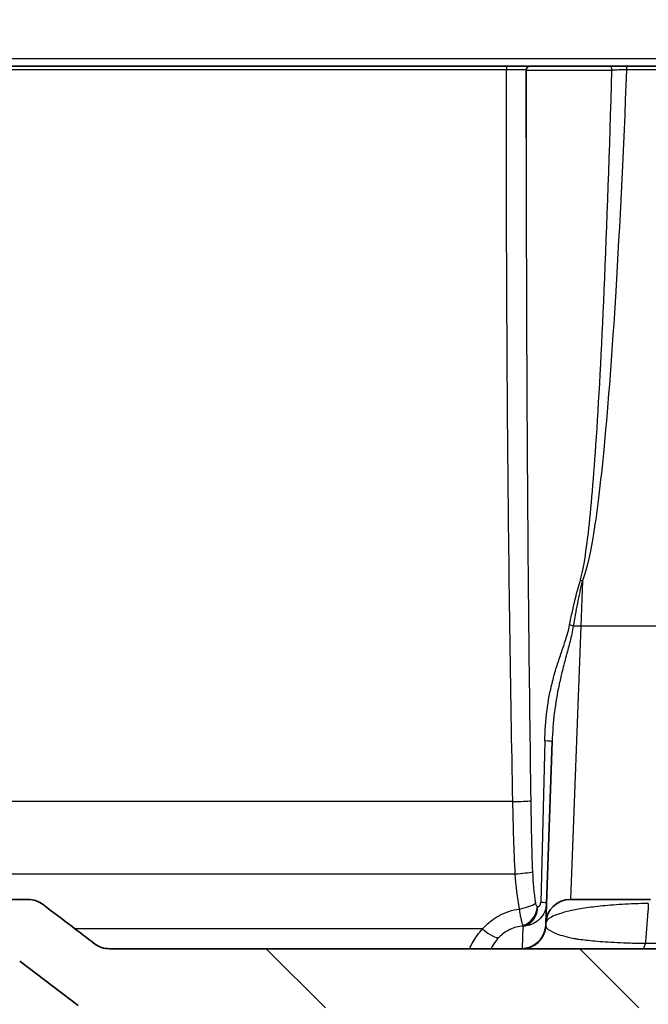
# Model space of a CAD drawing. Units: millimetres. Extents: x 36 to 2783, y 20 to 1284.
# Drawn here: x 1398 to 1439, y 171 to 235 of the extents above; entities that cross this region are included whole.
import ezdxf

# ---------------------------------------------------------------- set-up
doc = ezdxf.new("R2010")
doc.units = ezdxf.units.MM
doc.header["$LTSCALE"] = 2.5
doc.layers.add('Hatch (ISO)', color=1, linetype='Continuous', lineweight=18, true_color=0xff0000)
doc.layers.add('Visible (ISO)', color=7, linetype='Continuous', lineweight=35)
doc.layers.add('Visible Narrow (ISO)', color=7, linetype='Continuous', lineweight=25)

msp = doc.modelspace()

# ---------------------------------------------------------------- hatches: boundary and pattern name
at = {"layer": 'Hatch (ISO)'}
h = msp.add_hatch(dxfattribs=at)
h.set_pattern_fill('ANSI31', color=256, scale=114.3, style=0)
h.set_pattern_definition([(45, (958.5, -16), (-10.1028, 10.1028), [])])
edge = h.paths.add_edge_path()
edge.add_spline(control_points=[(1629.806, 266.524), (1629.99, 266.405), (1630.156, 266.302), (1630.302, 266.212)], knot_values=[-0.071207, -0.071207, -0.071207, -0.071207, -0.0298, -0.0298, -0.0298, -0.0298], degree=3, periodic=0)
edge.add_spline(control_points=[(1630.302, 266.212), (1630.399, 266.152), (1630.46, 266.116), (1630.516, 266.081)], knot_values=[-0.026586, -0.026586, -0.026586, -0.026586, -0.008068, -0.008068, -0.008068, -0.008068], degree=3, periodic=0)
edge.add_line((1630.516, 266.081), (1630.57, 266.048))
edge.add_ellipse((1632.221, 268.761), major_axis=(2.712, -1.651), ratio=1, start_angle=270, end_angle=301.32573)
edge.add_line((1632.22, 265.586), (1648.661, 265.586))
edge.add_line((1648.661, 265.586), (1648.661, 265.585))
edge.add_spline(control_points=[(1648.661, 265.585), (1650.072, 265.585), (1651.472, 265.338), (1654.251, 264.323), (1655.589, 263.518), (1657.933, 261.406), (1658.901, 260.1), (1660.261, 257.201), (1660.645, 255.639), (1660.714, 254.047)], knot_values=[-1.848137, -1.848137, -1.848137, -1.848137, -1.424808, -1.424808, -0.960689, -0.960689, -0.478047, -0.478047, -0.00001, -0.00001, -0.00001, -0.00001], degree=3, periodic=0)
edge.add_line((1660.714, 254.047), (1661.282, 241.056))
edge.add_ellipse((1661.535, 241.067), major_axis=(0.011, -0.254), ratio=1, start_angle=270, end_angle=357.5)
edge.add_line((1661.535, 240.813), (1664.47, 240.813))
edge.add_line((1664.47, 240.813), (1664.613, 236.74))
edge.add_ellipse((1664.866, 236.749), major_axis=(0.009, -0.254), ratio=1, start_angle=270, end_angle=358)
edge.add_line((1664.866, 236.495), (1664.942, 236.495))
edge.add_line((1664.942, 236.495), (1666.942, 236.495))
edge.add_line((1666.942, 236.495), (1667.017, 236.495))
edge.add_ellipse((1667.017, 236.749), major_axis=(0.254, 0), ratio=1, start_angle=270, end_angle=359.25)
edge.add_line((1667.271, 236.746), (1667.328, 241.074))
edge.add_ellipse((1667.836, 241.067), major_axis=(0.007, 0.508), ratio=1, start_angle=0.75, end_angle=90, ccw=False)
edge.add_line((1667.836, 241.575), (1668.333, 241.575))
edge.add_line((1668.333, 241.575), (1668.337, 241.529))
edge.add_ellipse((1668.841, 241.573), major_axis=(0.044, -0.504), ratio=1, start_angle=270, end_angle=440)
edge.add_line((1669.345, 241.529), (1669.349, 241.575))
edge.add_line((1669.349, 241.575), (1669.847, 241.575))
edge.add_ellipse((1669.847, 241.067), major_axis=(0.508, 0), ratio=1, start_angle=0.75, end_angle=90, ccw=False)
edge.add_line((1670.355, 241.074), (1670.416, 236.39))
edge.add_line((1670.416, 236.39), (1671.813, 233.198))
edge.add_ellipse((1668.904, 231.925), major_axis=(1.273, -2.909), ratio=1, start_angle=70.37116, end_angle=90, ccw=False)
edge.add_line((1672.071, 232.147), (1672.481, 226.282))
edge.add_ellipse((1673.241, 226.335), major_axis=(0.053, -0.76), ratio=1, start_angle=270, end_angle=356)
edge.add_line((1673.241, 225.573), (1673.944, 225.573))
edge.add_ellipse((1673.944, 226.335), major_axis=(0.762, 0), ratio=1, start_angle=270, end_angle=348.83387)
edge.add_line((1674.691, 226.188), (1675.32, 229.374))
edge.add_line((1675.32, 229.374), (1674.6, 239.674))
edge.add_spline(control_points=[(1674.6, 239.674), (1674.543, 240.489), (1674.47, 241.537), (1673.829, 243.104), (1673.542, 243.505), (1672.991, 244.104), (1672.57, 244.464), (1671.031, 245.192), (1670.113, 245.353), (1669.368, 245.485)], knot_values=[-0.842701, -0.842701, -0.842701, -0.842701, -0.566298, -0.566298, -0.402349, -0.402349, -0.226792, -0.226792, 0, 0, 0, 0], degree=3, periodic=0)
edge.add_line((1669.368, 245.485), (1666.122, 246.057))
edge.add_ellipse((1666.398, 247.62), major_axis=(-1.563, 0.276), ratio=1, start_angle=12.5, end_angle=90, ccw=False)
edge.add_line((1664.812, 247.551), (1664.521, 254.213))
edge.add_spline(control_points=[(1664.521, 254.213), (1664.44, 256.068), (1664.034, 257.894), (1662.541, 261.489), (1661.406, 263.201), (1658.494, 266.162), (1656.723, 267.359), (1652.834, 268.98), (1650.758, 269.395), (1648.661, 269.395)], knot_values=[-2.431763, -2.431763, -2.431763, -2.431763, -1.874755, -1.874755, -1.264073, -1.264073, -0.629014, -0.629014, 0, 0, 0, 0], degree=3, periodic=0)
edge.add_line((1648.661, 269.395), (1648.661, 269.396))
edge.add_line((1648.661, 269.396), (1632.614, 269.396))
edge.add_spline(control_points=[(1632.614, 269.396), (1632.543, 269.396), (1632.473, 269.405), (1632.337, 269.444), (1632.272, 269.473), (1632.212, 269.51)], knot_values=[-0.042388, -0.042388, -0.042388, -0.042388, -0.021194, -0.021194, -0.000001, -0.000001, -0.000001, -0.000001], degree=3, periodic=0)
edge.add_ellipse((1645.605, 291.093), major_axis=(-21.583, 13.392), ratio=1, start_angle=79.30549, end_angle=90, ccw=False)
edge.add_ellipse((1627.925, 271.809), major_axis=(-0.562, 0.515), ratio=1, start_angle=269.99991, end_angle=312.51447)
edge.add_line((1627.925, 272.571), (1401.426, 272.571))
edge.add_ellipse((1401.426, 271.809), major_axis=(0.562, 0.515), ratio=1, start_angle=47.48553, end_angle=90)
edge.add_ellipse((1383.746, 291.093), major_axis=(21.583, 13.392), ratio=1, start_angle=270, end_angle=280.69452, ccw=False)
edge.add_spline(control_points=[(1397.139, 269.51), (1397.079, 269.473), (1397.014, 269.444), (1396.878, 269.405), (1396.808, 269.396), (1396.737, 269.396)], knot_values=[-0.042386, -0.042386, -0.042386, -0.042386, -0.021194, -0.021194, 0, 0, 0, 0], degree=3, periodic=0)
edge.add_line((1396.737, 269.396), (1380.69, 269.396))
edge.add_line((1380.69, 269.396), (1380.69, 269.395))
edge.add_spline(control_points=[(1380.69, 269.395), (1378.833, 269.395), (1376.991, 269.07), (1373.334, 267.735), (1371.574, 266.676), (1368.49, 263.896), (1367.216, 262.178), (1365.427, 258.363), (1364.921, 256.307), (1364.83, 254.213)], knot_values=[-2.431762, -2.431762, -2.431762, -2.431762, -1.874748, -1.874748, -1.264064, -1.264064, -0.629009, -0.629009, 0, 0, 0, 0], degree=3, periodic=0)
edge.add_line((1364.83, 254.213), (1364.539, 247.551))
edge.add_ellipse((1362.953, 247.62), major_axis=(-0.069, -1.586), ratio=1, start_angle=12.5, end_angle=90, ccw=False)
edge.add_line((1363.229, 246.057), (1359.983, 245.485))
edge.add_spline(control_points=[(1359.983, 245.485), (1359.178, 245.343), (1358.143, 245.16), (1356.652, 244.36), (1356.283, 244.032), (1355.745, 243.421), (1355.431, 242.965), (1354.868, 241.358), (1354.803, 240.428), (1354.751, 239.674)], knot_values=[-0.842701, -0.842701, -0.842701, -0.842701, -0.566298, -0.566298, -0.402349, -0.402349, -0.226792, -0.226792, 0, 0, 0, 0], degree=3, periodic=0)
edge.add_line((1354.751, 239.674), (1354.03, 229.374))
edge.add_line((1354.03, 229.374), (1354.659, 226.188))
edge.add_ellipse((1355.407, 226.335), major_axis=(0.148, -0.748), ratio=1, start_angle=270, end_angle=348.83387)
edge.add_line((1355.407, 225.573), (1356.11, 225.573))
edge.add_ellipse((1356.11, 226.335), major_axis=(0.762, 0), ratio=1, start_angle=270, end_angle=356)
edge.add_line((1356.87, 226.282), (1357.28, 232.147))
edge.add_ellipse((1360.447, 231.925), major_axis=(0.221, 3.167), ratio=1, start_angle=70.37116, end_angle=90, ccw=False)
edge.add_line((1357.538, 233.198), (1358.935, 236.39))
edge.add_line((1358.935, 236.39), (1358.996, 241.074))
edge.add_ellipse((1359.504, 241.067), major_axis=(0.007, 0.508), ratio=1, start_angle=0.75, end_angle=90, ccw=False)
edge.add_line((1359.504, 241.575), (1360.002, 241.575))
edge.add_line((1360.002, 241.575), (1360.006, 241.529))
edge.add_ellipse((1360.51, 241.573), major_axis=(0.044, -0.504), ratio=1, start_angle=270, end_angle=440)
edge.add_line((1361.014, 241.529), (1361.018, 241.575))
edge.add_line((1361.018, 241.575), (1361.515, 241.575))
edge.add_ellipse((1361.515, 241.067), major_axis=(0.508, 0), ratio=1, start_angle=0.75, end_angle=90, ccw=False)
edge.add_line((1362.023, 241.074), (1362.08, 236.746))
edge.add_ellipse((1362.334, 236.749), major_axis=(0.003, -0.254), ratio=1, start_angle=270, end_angle=359.25)
edge.add_line((1362.334, 236.495), (1362.409, 236.495))
edge.add_line((1362.409, 236.495), (1364.409, 236.495))
edge.add_line((1364.409, 236.495), (1364.485, 236.495))
edge.add_ellipse((1364.485, 236.749), major_axis=(0.254, 0), ratio=1, start_angle=270, end_angle=358)
edge.add_line((1364.738, 236.74), (1364.881, 240.813))
edge.add_line((1364.881, 240.813), (1367.815, 240.813))
edge.add_ellipse((1367.815, 241.067), major_axis=(0.254, 0), ratio=1, start_angle=270, end_angle=357.5)
edge.add_line((1368.069, 241.056), (1368.636, 254.047))
edge.add_spline(control_points=[(1368.636, 254.047), (1368.698, 255.456), (1369.006, 256.844), (1370.141, 259.576), (1371.004, 260.878), (1373.217, 263.128), (1374.563, 264.038), (1377.519, 265.27), (1379.096, 265.585), (1380.69, 265.585)], knot_values=[-1.848127, -1.848127, -1.848127, -1.848127, -1.424815, -1.424815, -0.960696, -0.960696, -0.478051, -0.478051, 0, 0, 0, 0], degree=3, periodic=0)
edge.add_line((1380.69, 265.585), (1380.69, 265.586))
edge.add_line((1380.69, 265.586), (1397.13, 265.586))
edge.add_ellipse((1397.13, 268.761), major_axis=(-2.712, -1.651), ratio=1, start_angle=58.67427, end_angle=90)
edge.add_line((1398.781, 266.048), (1398.835, 266.081))
edge.add_spline(control_points=[(1398.835, 266.081), (1398.891, 266.116), (1398.952, 266.152), (1399.016, 266.191)], knot_values=[-0.405877, -0.405877, -0.405877, -0.405877, -0.368895, -0.368895, -0.368895, -0.368895], degree=3, periodic=0)
edge.add_spline(control_points=[(1399.016, 266.191), (1399.195, 266.302), (1399.361, 266.405), (1399.545, 266.524)], knot_values=[-0.362529, -0.362529, -0.362529, -0.362529, -0.279923, -0.279923, -0.279923, -0.279923], degree=3, periodic=0)
edge.add_spline(control_points=[(1399.545, 266.524), (1399.577, 266.545), (1399.61, 266.566), (1399.642, 266.587), (1399.861, 266.729), (1400.079, 266.874), (1400.294, 267.022), (1400.383, 267.083), (1400.471, 267.145), (1400.559, 267.207), (1400.962, 267.49), (1401.357, 267.783), (1401.745, 268.086)], knot_values=[0.00179, 0.00179, 0.00179, 0.00179, 0.001905, 0.001905, 0.001905, 0.00269, 0.00269, 0.00269, 0.003013, 0.003013, 0.003013, 0.004489, 0.004489, 0.004489, 0.004489], degree=3, periodic=0)
edge.add_ellipse((1403.701, 265.585), major_axis=(2.501, 1.956), ratio=1, start_angle=51.96446, end_angle=90, ccw=False)
edge.add_line((1403.701, 268.761), (1625.65, 268.761))
edge.add_ellipse((1625.65, 265.585), major_axis=(-2.501, 1.956), ratio=1, start_angle=270, end_angle=308.03554, ccw=False)
edge.add_spline(control_points=[(1627.606, 268.086), (1627.994, 267.783), (1628.389, 267.49), (1628.791, 267.207), (1628.88, 267.145), (1628.968, 267.083), (1629.057, 267.022), (1629.272, 266.874), (1629.489, 266.729), (1629.709, 266.587), (1629.741, 266.566), (1629.773, 266.545), (1629.806, 266.524)], knot_values=[0.00179, 0.00179, 0.00179, 0.00179, 0.003266, 0.003266, 0.003266, 0.003589, 0.003589, 0.003589, 0.004373, 0.004373, 0.004373, 0.004489, 0.004489, 0.004489, 0.004489], degree=3, periodic=0)
h = msp.add_hatch(dxfattribs=at)
h.set_pattern_fill('ANSI31', color=256, scale=114.3, angle=90.00021, style=0)
h.set_pattern_definition([(135.0002, (958.5, -16), (-10.10275, -10.10283), [])])
edge = h.paths.add_edge_path()
edge.add_line((1629.669, 177.876), (1626.346, 175.348))
edge.add_spline(control_points=[(1626.346, 175.348), (1626.283, 175.301), (1626.217, 175.258), (1626.148, 175.22)], knot_values=[-0.103424, -0.103424, -0.103424, -0.103424, -0.079828, -0.079828, -0.079828, -0.079828], degree=3, periodic=0)
edge.add_spline(control_points=[(1626.148, 175.22), (1626.066, 175.175), (1625.981, 175.138), (1625.728, 175.053), (1625.557, 175.025), (1625.385, 175.025)], knot_values=[-0.079828, -0.079828, -0.079828, -0.079828, -0.051722, -0.051722, 0, 0, 0, 0], degree=3, periodic=0)
edge.add_line((1625.385, 175.025), (1546.425, 175.025))
edge.add_line((1546.425, 175.025), (1482.925, 175.025))
edge.add_line((1482.925, 175.025), (1459.438, 175.025))
edge.add_line((1459.438, 175.025), (1427.688, 175.025))
edge.add_line((1427.688, 175.025), (1403.966, 175.025))
edge.add_spline(control_points=[(1403.966, 175.025), (1403.794, 175.025), (1403.622, 175.053), (1403.296, 175.163), (1403.142, 175.244), (1403.005, 175.348)], knot_values=[-0.103444, -0.103444, -0.103444, -0.103444, -0.051722, -0.051722, -0.00002, -0.00002, -0.00002, -0.00002], degree=3, periodic=0)
edge.add_spline(control_points=[(1403.005, 175.348), (1402.52, 175.718), (1402.034, 176.087), (1400.927, 176.929), (1400.304, 177.403), (1399.682, 177.876)], knot_values=[-0.417487, -0.417487, -0.417487, -0.417487, -0.234496, -0.234496, 0, 0, 0, 0], degree=3, periodic=0)
edge.add_spline(control_points=[(1399.682, 177.876), (1399.545, 177.98), (1399.392, 178.061), (1399.065, 178.172), (1398.894, 178.2), (1398.721, 178.2)], knot_values=[-0.103445, -0.103445, -0.103445, -0.103445, -0.051754, -0.051754, 0, 0, 0, 0], degree=3, periodic=0)
edge.add_line((1398.721, 178.2), (1381.965, 178.2))
edge.add_ellipse((1381.965, 190.265), major_axis=(-12.065, 0), ratio=1, start_angle=2.5, end_angle=90, ccw=False)
edge.add_line((1369.912, 189.738), (1368.08, 231.68))
edge.add_ellipse((1367.827, 231.669), major_axis=(-0.011, 0.254), ratio=1, start_angle=270, end_angle=357.5)
edge.add_line((1367.827, 231.923), (1362.339, 231.923))
edge.add_ellipse((1362.339, 232.431), major_axis=(-0.508, 0), ratio=1, start_angle=0.75, end_angle=90, ccw=False)
edge.add_line((1361.831, 232.425), (1361.75, 238.661))
edge.add_ellipse((1361.242, 238.654), major_axis=(-0.007, 0.508), ratio=1, start_angle=270, end_angle=359.25)
edge.add_line((1361.242, 239.162), (1361.046, 239.162))
edge.add_line((1361.046, 239.162), (1360.996, 239.348))
edge.add_ellipse((1360.411, 239.191), major_axis=(-0.157, 0.585), ratio=1, start_angle=270, end_angle=420)
edge.add_line((1359.826, 239.348), (1359.776, 239.162))
edge.add_line((1359.776, 239.162), (1359.58, 239.162))
edge.add_ellipse((1359.58, 238.654), major_axis=(-0.508, 0), ratio=1, start_angle=270, end_angle=359.25)
edge.add_line((1359.072, 238.661), (1359.027, 235.164))
edge.add_ellipse((1358.519, 235.171), major_axis=(-0.007, -0.508), ratio=1, start_angle=60.75, end_angle=90, ccw=False)
edge.add_line((1358.959, 234.917), (1358.009, 233.272))
edge.add_line((1358.009, 233.272), (1358.244, 228.782))
edge.add_ellipse((1359, 228.875), major_axis=(0.093, -0.756), ratio=1, start_angle=270, end_angle=352.99786)
edge.add_line((1359, 228.113), (1363.207, 228.113))
edge.add_ellipse((1363.207, 226.843), major_axis=(1.27, 0), ratio=1, start_angle=2.5, end_angle=90, ccw=False)
edge.add_line((1364.475, 226.899), (1366.105, 189.572))
edge.add_ellipse((1381.965, 190.265), major_axis=(0.692, -15.86), ratio=1, start_angle=270, end_angle=357.5)
edge.add_line((1381.965, 174.39), (1397.715, 174.39))
edge.add_spline(control_points=[(1397.715, 174.39), (1397.798, 174.39), (1397.88, 174.376), (1398.037, 174.323), (1398.111, 174.284), (1398.177, 174.234)], knot_values=[-0.049646, -0.049646, -0.049646, -0.049646, -0.024827, -0.024827, 0, 0, 0, 0], degree=3, periodic=0)
edge.add_line((1398.177, 174.234), (1398.177, 174.234))
edge.add_line((1398.177, 174.234), (1401.943, 171.37))
edge.add_spline(control_points=[(1401.943, 171.37), (1402.009, 171.32), (1402.082, 171.281), (1402.239, 171.228), (1402.321, 171.215), (1402.404, 171.215)], knot_values=[-0.049653, -0.049653, -0.049653, -0.049653, -0.024827, -0.024827, 0, 0, 0, 0], degree=3, periodic=0)
edge.add_line((1402.404, 171.215), (1626.947, 171.215))
edge.add_spline(control_points=[(1626.947, 171.215), (1627.03, 171.215), (1627.112, 171.228), (1627.269, 171.281), (1627.342, 171.32), (1627.408, 171.37)], knot_values=[-0.049653, -0.049653, -0.049653, -0.049653, -0.024827, -0.024827, 0, 0, 0, 0], degree=3, periodic=0)
edge.add_line((1627.408, 171.37), (1631.174, 174.234))
edge.add_line((1631.174, 174.234), (1631.174, 174.234))
edge.add_spline(control_points=[(1631.174, 174.234), (1631.24, 174.284), (1631.314, 174.323), (1631.471, 174.376), (1631.553, 174.39), (1631.636, 174.39)], knot_values=[-0.049653, -0.049653, -0.049653, -0.049653, -0.024827, -0.024827, -0.000007, -0.000007, -0.000007, -0.000007], degree=3, periodic=0)
edge.add_line((1631.636, 174.39), (1647.386, 174.39))
edge.add_ellipse((1647.386, 190.265), major_axis=(15.875, 0), ratio=1, start_angle=270, end_angle=357.5)
edge.add_line((1663.246, 189.572), (1664.875, 226.899))
edge.add_ellipse((1666.144, 226.843), major_axis=(0.055, 1.269), ratio=1, start_angle=2.5, end_angle=90, ccw=False)
edge.add_line((1666.144, 228.113), (1670.351, 228.113))
edge.add_ellipse((1670.351, 228.875), major_axis=(0.762, 0), ratio=1, start_angle=270, end_angle=352.99786)
edge.add_line((1671.107, 228.782), (1671.342, 233.272))
edge.add_line((1671.342, 233.272), (1670.392, 234.917))
edge.add_ellipse((1670.832, 235.171), major_axis=(-0.254, 0.44), ratio=1, start_angle=60.75, end_angle=90, ccw=False)
edge.add_line((1670.324, 235.164), (1670.278, 238.661))
edge.add_ellipse((1669.771, 238.654), major_axis=(-0.007, 0.508), ratio=1, start_angle=270, end_angle=359.25)
edge.add_line((1669.771, 239.162), (1669.575, 239.162))
edge.add_line((1669.575, 239.162), (1669.525, 239.348))
edge.add_ellipse((1668.94, 239.191), major_axis=(-0.157, 0.585), ratio=1, start_angle=270, end_angle=420)
edge.add_line((1668.355, 239.348), (1668.305, 239.162))
edge.add_line((1668.305, 239.162), (1668.109, 239.162))
edge.add_ellipse((1668.109, 238.654), major_axis=(-0.508, 0), ratio=1, start_angle=270, end_angle=359.25)
edge.add_line((1667.601, 238.661), (1667.519, 232.425))
edge.add_ellipse((1667.011, 232.431), major_axis=(-0.007, -0.508), ratio=1, start_angle=0.75, end_angle=90, ccw=False)
edge.add_line((1667.011, 231.923), (1661.524, 231.923))
edge.add_ellipse((1661.524, 231.669), major_axis=(-0.254, 0), ratio=1, start_angle=270, end_angle=357.5)
edge.add_line((1661.271, 231.68), (1659.439, 189.738))
edge.add_ellipse((1647.386, 190.265), major_axis=(-0.526, -12.054), ratio=1, start_angle=2.5, end_angle=90, ccw=False)
edge.add_line((1647.386, 178.2), (1630.63, 178.2))
edge.add_spline(control_points=[(1630.63, 178.2), (1630.457, 178.2), (1630.286, 178.172), (1629.959, 178.061), (1629.806, 177.98), (1629.669, 177.876)], knot_values=[-0.103507, -0.103507, -0.103507, -0.103507, -0.051752, -0.051752, -0.000061, -0.000061, -0.000061, -0.000061], degree=3, periodic=0)

# ---------------------------------------------------------------- linework, layer by layer
at = {"layer": 'Visible (ISO)'}
for p, q in [((1380.128, 231.923), (1429.562, 231.923)), ((1429.562, 231.923), (1431.082, 231.923)), ((1436.166, 231.923), (1431.082, 231.923)), ((1436.166, 231.923), (1437.297, 231.923)), ((1437.297, 231.923), (1481.557, 231.923)), ((1430.828, 227.297), (1430.828, 231.669)), ((1430.828, 227.297), (1430.828, 227.293)), ((1432.091, 176.668), (1432.5, 188.382)), ((1398.721, 178.2), (1381.965, 178.2)), ((1433.677, 178.2), (1438.851, 178.2)), ((1432.087, 176.551), (1432.091, 176.668)), ((1427.688, 175.025), (1403.966, 175.025)), ((1459.438, 175.025), (1427.688, 175.025)), ((1401.943, 171.37), (1398.177, 174.234))]:
    msp.add_line(p, q, dxfattribs=at)
for centre, radius, start, end in [((1431.082, 231.669), 0.254, 90, 180), ((1433.677, 176.612), 1.588, 90, 178), ((1430.5, 176.607), 1.587, 284.04847, 358)]:
    msp.add_arc(centre, radius, start, end, dxfattribs=at)
for points, knots in [([(1399.682, 177.876), (1399.545, 177.98), (1399.392, 178.061), (1399.065, 178.172), (1398.894, 178.2), (1398.721, 178.2)], [-0.1034453, -0.1034453, -0.1034453, -0.1034453, -0.0517541, -0.0517541, 0, 0, 0, 0]), ([(1403.005, 175.348), (1402.52, 175.718), (1402.034, 176.087), (1400.927, 176.929), (1400.304, 177.403), (1399.682, 177.876)], [-0.417487, -0.417487, -0.417487, -0.417487, -0.2344962, -0.2344962, 0, 0, 0, 0]), ([(1403.966, 175.025), (1403.794, 175.025), (1403.622, 175.053), (1403.296, 175.163), (1403.142, 175.244), (1403.005, 175.348)], [-0.1034442, -0.1034442, -0.1034442, -0.1034442, -0.0517221, -0.0517221, -0.00002, -0.00002, -0.00002, -0.00002]), ([(1430.537, 175.025), (1430.646, 175.025), (1430.745, 175.037), (1430.853, 175.059), (1430.881, 175.065), (1430.913, 175.074), (1430.922, 175.076), (1430.926, 175.077), (1430.926, 175.077), (1430.927, 175.077), (1430.927, 175.077), (1430.927, 175.077), (1430.927, 175.077), (1430.927, 175.077), (1430.927, 175.077), (1430.927, 175.077)], [0, 0, 0, 0, 0.0636707, 0.0636707, 0.0899468, 0.0899468, 0.1050621, 0.1050621, 0.1068586, 0.1068586, 0.1076516, 0.1076516, 0.1080481, 0.1080481, 0.109055, 0.109055, 0.109055, 0.109055])]:
    msp.add_open_spline(points, degree=3, knots=knots, dxfattribs=at)
at = {"layer": 'Visible Narrow (ISO)'}
for p, q in [((1379.928, 232.425), (1649.422, 232.425)), ((1429.562, 231.923), (1429.562, 231.68)), ((1437.297, 231.923), (1437.297, 231.68)), ((1429.562, 231.68), (1380.128, 231.68)), ((1430.828, 231.669), (1436.354, 231.669)), ((1481.557, 231.68), (1437.297, 231.68)), ((1434.447, 198.733), (1434.345, 195.811)), ((1434.345, 195.811), (1433.677, 178.2)), ((1481.77, 195.811), (1434.345, 195.811)), ((1432.023, 188.426), (1431.763, 178.008)), ((1429.969, 184.51), (1389.087, 184.51)), ((1389.248, 179.846), (1430.127, 179.846)), ((1430.582, 175.025), (1430.639, 176.491)), ((1428.015, 176.304), (1401.749, 176.304))]:
    msp.add_line(p, q, dxfattribs=at)
for centre, major_axis, ratio, start_param, end_param in [((1436.166, 231.669), (0, 0.254), 0.740534, 4.712389, 6.283185), ((1434.447, 198.788), (1.165, -0.506), 0.040009, 4.620612, 4.72978), ((1433.477, 195.891), (1.225, -0.335), 0.03147, 1.258811, 1.456325), ((1434.345, 195.742), (1.587, -0.055), 0.043593, 1.572319, 1.881365), ((1431.231, 188.426), (1.269, -0.044), 0.027839, 0, 0.897764), ((1429.969, 184.565), (-1.27, -0.026), 0.043611, 1.569916, 2.708002), ((1430.127, 179.992), (-1.267, -0.082), 0.11423, 1.563407, 2.626311), ((1430.399, 177.952), (-1.24, -0.274), 0.286566, 1.507489, 2.484194), ((1430.567, 177.751), (-0.333, -1.225), 0.761695, 0.409828, 1.775031), ((1430.595, 177.746), (-0.052, -1.269), 0.766356, 0.237724, 1.601955), ((1434.095, 208.702), (-2.527, -30.956), 0.045677, 6.269937, 6.284308), ((1430.867, 178.008), (1.269, -0.044), 0.034729, 0, 0.788146), ((1430.551, 178.057), (0.093, -1.585), 0.017943, 6.022014, 6.129526), ((1430.879, 178.026), (-0.135, -1.52), 0.641962, 6.16859, 6.313853), ((1430.551, 178.057), (-1.587, 0.055), 0.988125, 1.6607, 1.746586), ((1430.5, 176.607), (0.082, -1.585), 0.999989, 0.20108, 1.477029), ((1448.504, 177.607), (16.417, 1.079), 0.118324, 3.129654, 3.13544), ((1428.015, 176.929), (1.105, -1.14), 0.285364, 4.99878, 6.171991), ((1430.537, 176.612), (0, -1.587), 0.998762, 0, 1.460833), ((1438.344, 176.612), (0, -1.587), 0.174352, 0, 0.679962)]:
    msp.add_ellipse(centre, major_axis=major_axis, ratio=ratio, start_param=start_param, end_param=end_param, dxfattribs=at)
for points, knots in [([(1429.969, 184.51), (1429.823, 191.74), (1429.712, 199.477), (1429.643, 207.402), (1429.574, 215.42), (1429.547, 223.628), (1429.562, 231.68)], [4.2792384, 4.2792384, 4.2792384, 4.2792384, 4.5162245, 4.5162245, 4.5162245, 4.7560029, 4.7560029, 4.7560029, 4.7560029]), ([(1430.828, 231.671), (1430.819, 231.672), (1430.792, 231.673), (1430.691, 231.675), (1430.597, 231.676), (1430.362, 231.678), (1430.218, 231.679), (1429.906, 231.68), (1429.735, 231.68), (1429.562, 231.68)], [0.000155634, 0.000155634, 0.000155634, 0.000155634, 0.000509962, 0.000509962, 0.001019924, 0.001019924, 0.001529885, 0.001529885, 0.002039847, 0.002039847, 0.002039847, 0.002039847]), ([(1434.32, 198.788), (1434.481, 199.305), (1434.642, 200.223), (1434.802, 201.556), (1434.98, 203.035), (1435.155, 205.026), (1435.323, 207.495), (1435.512, 210.258), (1435.692, 213.62), (1435.859, 217.473), (1436.041, 221.683), (1436.207, 226.472), (1436.354, 231.669)], [3.241693, 3.241693, 3.241693, 3.241693, 3.3975055, 3.3975055, 3.3975055, 3.570411, 3.570411, 3.570411, 3.7639458, 3.7639458, 3.7639458, 3.9754571, 3.9754571, 3.9754571, 3.9754571]), ([(1437.297, 231.68), (1437.091, 226.457), (1436.857, 221.645), (1436.601, 217.417), (1436.367, 213.565), (1436.115, 210.203), (1435.851, 207.44), (1435.615, 204.971), (1435.37, 202.98), (1435.122, 201.5), (1434.898, 200.167), (1434.672, 199.249), (1434.447, 198.733)], [2.3068468, 2.3068468, 2.3068468, 2.3068468, 2.5192518, 2.5192518, 2.5192518, 2.7127841, 2.7127841, 2.7127841, 2.885686, 2.885686, 2.885686, 3.0414923, 3.0414923, 3.0414923, 3.0414923]), ([(1437.297, 231.68), (1437.208, 231.68), (1437.121, 231.679), (1436.948, 231.677), (1436.863, 231.676), (1436.62, 231.673), (1436.474, 231.671), (1436.354, 231.669)], [0, 0, 0, 0, 0.000263922, 0.000263922, 0.000527843, 0.000527843, 0.001055687, 0.001055687, 0.001055687, 0.001055687]), ([(1430.828, 227.293), (1430.828, 220.68), (1430.848, 214.005), (1430.889, 207.457), (1430.938, 199.532), (1431.017, 191.796), (1431.121, 184.565)], [1.571139, 1.571139, 1.571139, 1.571139, 1.7669622, 1.7669622, 1.7669622, 2.0039469, 2.0039469, 2.0039469, 2.0039469]), ([(1434.447, 198.733), (1434.325, 198.256), (1434.223, 197.776), (1434.128, 197.294), (1434.032, 196.806), (1433.945, 196.316), (1433.863, 195.825)], [0, 0, 0, 0, 0.00147414, 0.00147414, 0.00147414, 0.002966296, 0.002966296, 0.002966296, 0.002966296]), ([(1433.627, 195.891), (1433.684, 196.181), (1433.743, 196.471), (1433.805, 196.759), (1433.837, 196.904), (1433.869, 197.048), (1433.901, 197.192), (1433.914, 197.246), (1433.927, 197.301), (1433.939, 197.356), (1433.96, 197.445), (1433.981, 197.534), (1434.003, 197.623)], [0, 0, 0, 0, 0.000885721, 0.000885721, 0.000885721, 0.001328582, 0.001328582, 0.001328582, 0.001496971, 0.001496971, 0.001496971, 0.001771443, 0.001771443, 0.001771443, 0.001771443]), ([(1432.023, 188.426), (1432.039, 189.071), (1432.085, 189.714), (1432.165, 190.346), (1432.167, 190.362), (1432.169, 190.378), (1432.171, 190.394), (1432.251, 191.01), (1432.365, 191.617), (1432.515, 192.217), (1432.519, 192.234), (1432.523, 192.251), (1432.528, 192.268), (1432.604, 192.571), (1432.69, 192.873), (1432.784, 193.174), (1432.874, 193.466), (1432.972, 193.757), (1433.071, 194.047), (1433.074, 194.054), (1433.076, 194.06), (1433.078, 194.066), (1433.18, 194.363), (1433.283, 194.659), (1433.379, 194.959), (1433.476, 195.264), (1433.565, 195.573), (1433.627, 195.891)], [0, 0, 0, 0, 0.001934176, 0.001934176, 0.001934176, 0.001983398, 0.001983398, 0.001983398, 0.003868352, 0.003868352, 0.003868352, 0.003921335, 0.003921335, 0.003921335, 0.004875258, 0.004875258, 0.004875258, 0.005802529, 0.005802529, 0.005802529, 0.005823015, 0.005823015, 0.005823015, 0.006769617, 0.006769617, 0.006769617, 0.007736705, 0.007736705, 0.007736705, 0.007736705]), ([(1433.863, 195.825), (1433.809, 195.489), (1433.735, 195.158), (1433.653, 194.829), (1433.582, 194.543), (1433.504, 194.258), (1433.427, 193.973), (1433.419, 193.944), (1433.411, 193.915), (1433.403, 193.886), (1433.32, 193.579), (1433.237, 193.271), (1433.159, 192.963), (1433.09, 192.686), (1433.024, 192.408), (1432.964, 192.13), (1432.958, 192.103), (1432.952, 192.075), (1432.946, 192.048), (1432.82, 191.458), (1432.72, 190.863), (1432.647, 190.266), (1432.645, 190.251), (1432.643, 190.237), (1432.641, 190.223), (1432.568, 189.612), (1432.521, 188.995), (1432.5, 188.382)], [0, 0, 0, 0, 0.001017311, 0.001017311, 0.001017311, 0.001902209, 0.001902209, 0.001902209, 0.001992762, 0.001992762, 0.001992762, 0.002947538, 0.002947538, 0.002947538, 0.003804419, 0.003804419, 0.003804419, 0.003888685, 0.003888685, 0.003888685, 0.005706628, 0.005706628, 0.005706628, 0.00575018, 0.00575018, 0.00575018, 0.007608838, 0.007608838, 0.007608838, 0.007608838]), ([(1430.127, 179.846), (1430.08, 180.603), (1430.049, 181.364), (1430.025, 182.125), (1430.001, 182.92), (1429.985, 183.714), (1429.969, 184.51)], [0, 0, 0, 0, 0.002287964, 0.002287964, 0.002287964, 0.004676893, 0.004676893, 0.004676893, 0.004676893]), ([(1432.136, 177.963), (1432.129, 177.777), (1432.09, 177.596), (1432.02, 177.427), (1431.95, 177.258), (1431.849, 177.102), (1431.724, 176.97), (1431.6, 176.838), (1431.451, 176.73), (1431.29, 176.651), (1431.129, 176.572), (1430.955, 176.522), (1430.774, 176.504)], [0, 0, 0, 0, 0.00056147, 0.00056147, 0.00056147, 0.00112294, 0.00112294, 0.00112294, 0.00168441, 0.00168441, 0.00168441, 0.00224588, 0.00224588, 0.00224588, 0.00224588]), ([(1431.429, 177.952), (1431.433, 177.928), (1431.438, 177.905), (1431.445, 177.883), (1431.452, 177.862), (1431.461, 177.842), (1431.471, 177.824), (1431.472, 177.821), (1431.474, 177.818), (1431.476, 177.815), (1431.496, 177.784), (1431.521, 177.761), (1431.549, 177.751)], [0, 0, 0, 0, 0.0000736136, 0.0000736136, 0.0000736136, 0.0001472273, 0.0001472273, 0.0001472273, 0.0001593122, 0.0001593122, 0.0001593122, 0.0002944545, 0.0002944545, 0.0002944545, 0.0002944545]), ([(1431.569, 177.746), (1431.59, 177.745), (1431.61, 177.748), (1431.63, 177.756), (1431.651, 177.765), (1431.672, 177.779), (1431.691, 177.799), (1431.695, 177.804), (1431.699, 177.808), (1431.703, 177.814), (1431.707, 177.819), (1431.71, 177.824), (1431.714, 177.829), (1431.724, 177.845), (1431.733, 177.864), (1431.741, 177.884), (1431.75, 177.909), (1431.756, 177.937), (1431.76, 177.965), (1431.761, 177.979), (1431.762, 177.993), (1431.763, 178.008)], [0, 0, 0, 0, 0.0000940602, 0.0000940602, 0.0000940602, 0.0001926743, 0.0001926743, 0.0001926743, 0.0002154153, 0.0002154153, 0.0002154153, 0.0002370504, 0.0002370504, 0.0002370504, 0.0003041858, 0.0003041858, 0.0003041858, 0.0003889241, 0.0003889241, 0.0003889241, 0.0004308307, 0.0004308307, 0.0004308307, 0.0004308307]), ([(1438.7, 177.942), (1438.109, 177.934), (1437.541, 177.912), (1436.76, 177.866), (1436.509, 177.848), (1436.033, 177.809), (1435.808, 177.788), (1435.384, 177.743), (1435.183, 177.719), (1434.804, 177.669), (1434.623, 177.642), (1434.117, 177.561), (1433.824, 177.503), (1433.44, 177.413), (1433.32, 177.382), (1433.101, 177.321), (1433.001, 177.289), (1432.725, 177.195), (1432.575, 177.131), (1432.216, 176.936), (1432.095, 176.802), (1432.091, 176.668)], [0, 0, 0, 0, 0.00178666, 0.00178666, 0.00267999, 0.00267999, 0.00357332, 0.00357332, 0.00446665, 0.00446665, 0.00535998, 0.00535998, 0.00714664, 0.00714664, 0.00803997, 0.00803997, 0.0089333, 0.0089333, 0.01071996, 0.01071996, 0.01429328, 0.01429328, 0.01429328, 0.01429328]), ([(1438.7, 177.942), (1438.696, 177.838), (1438.693, 177.733), (1438.689, 177.629), (1438.689, 177.622), (1438.688, 177.615), (1438.688, 177.608), (1438.688, 177.603), (1438.688, 177.599), (1438.688, 177.595), (1438.688, 177.593), (1438.688, 177.591), (1438.688, 177.589), (1438.687, 177.587), (1438.687, 177.586), (1438.687, 177.584)], [0.0004751081, 0.0004751081, 0.0004751081, 0.0004751081, 0.0010552391, 0.0010552391, 0.0010552391, 0.0010937245, 0.0010937245, 0.0010937245, 0.0011173959, 0.0011173959, 0.0011173959, 0.0011277554, 0.0011277554, 0.0011277554, 0.0011381149, 0.0011381149, 0.0011381149, 0.0011381149]), ([(1428.015, 176.304), (1428.179, 176.486), (1428.358, 176.654), (1428.552, 176.807), (1428.715, 176.934), (1428.891, 177.052), (1429.077, 177.154), (1429.107, 177.171), (1429.138, 177.187), (1429.168, 177.203), (1429.345, 177.294), (1429.526, 177.37), (1429.714, 177.431), (1429.934, 177.503), (1430.164, 177.554), (1430.399, 177.58)], [0, 0, 0, 0, 0.000761746, 0.000761746, 0.000761746, 0.001399626, 0.001399626, 0.001399626, 0.001503516, 0.001503516, 0.001503516, 0.002099439, 0.002099439, 0.002099439, 0.002799252, 0.002799252, 0.002799252, 0.002799252]), ([(1430.634, 176.525), (1430.615, 176.559), (1430.596, 176.609), (1430.557, 176.737), (1430.536, 176.817), (1430.495, 177), (1430.474, 177.104), (1430.435, 177.331), (1430.416, 177.452), (1430.399, 177.58)], [0, 0, 0, 0, 0.000406117, 0.000406117, 0.000812234, 0.000812234, 0.001218352, 0.001218352, 0.001624469, 0.001624469, 0.001624469, 0.001624469]), ([(1438.687, 177.584), (1438.686, 177.573), (1438.685, 177.56), (1438.684, 177.548), (1438.682, 177.526), (1438.679, 177.504), (1438.677, 177.482), (1438.673, 177.437), (1438.669, 177.393), (1438.665, 177.348), (1438.656, 177.257), (1438.648, 177.167), (1438.641, 177.077), (1438.625, 176.888), (1438.611, 176.703), (1438.597, 176.516), (1438.571, 176.15), (1438.547, 175.781), (1438.518, 175.378)], [-0.00000006, -0.00000006, -0.00000006, -0.00000006, 0.000059908, 0.000059908, 0.000059908, 0.000171089, 0.000171089, 0.000171089, 0.000397184, 0.000397184, 0.000397184, 0.000863701, 0.000863701, 0.000863701, 0.001845252, 0.001845252, 0.001845252, 0.003778514, 0.003778514, 0.003778514, 0.003778514]), ([(1430.639, 176.491), (1430.483, 176.481), (1430.33, 176.456), (1430.184, 176.416), (1430.047, 176.379), (1429.915, 176.33), (1429.788, 176.27), (1429.78, 176.266), (1429.772, 176.263), (1429.764, 176.259), (1429.637, 176.197), (1429.517, 176.125), (1429.408, 176.046), (1429.402, 176.042), (1429.397, 176.038), (1429.391, 176.033), (1429.277, 175.95), (1429.172, 175.858), (1429.076, 175.761)], [0, 0, 0, 0, 0.000466656, 0.000466656, 0.000466656, 0.000906677, 0.000906677, 0.000906677, 0.000933311, 0.000933311, 0.000933311, 0.001377065, 0.001377065, 0.001377065, 0.001399967, 0.001399967, 0.001399967, 0.001866622, 0.001866622, 0.001866622, 0.001866622]), ([(1427.175, 175.025), (1427.239, 175.164), (1427.309, 175.301), (1427.387, 175.437), (1427.391, 175.444), (1427.395, 175.451), (1427.398, 175.457), (1427.568, 175.752), (1427.773, 176.04), (1428.015, 176.304)], [0.00289395, 0.00289395, 0.00289395, 0.00289395, 0.003404871, 0.003404871, 0.003404871, 0.003430572, 0.003430572, 0.003430572, 0.004539828, 0.004539828, 0.004539828, 0.004539828]), ([(1432.113, 176.438), (1432.166, 176.327), (1432.297, 176.217), (1432.625, 176.055), (1432.757, 176.001), (1433.072, 175.894), (1433.256, 175.841), (1433.578, 175.763), (1433.693, 175.737), (1433.878, 175.699), (1433.941, 175.686), (1434.076, 175.664), (1434.147, 175.654), (1434.368, 175.622), (1434.53, 175.601), (1434.878, 175.562), (1435.066, 175.543), (1435.472, 175.506), (1435.691, 175.489), (1436.167, 175.457), (1436.426, 175.442), (1436.97, 175.417), (1437.257, 175.406), (1437.867, 175.388), (1438.189, 175.382), (1438.518, 175.378)], [0.00139489, 0.00139489, 0.00139489, 0.00139489, 0.00531889, 0.00531889, 0.00728089, 0.00728089, 0.0092429, 0.0092429, 0.0102239, 0.0102239, 0.0107144, 0.0107144, 0.0112049, 0.0112049, 0.0121859, 0.0121859, 0.0131669, 0.0131669, 0.0141479, 0.0141479, 0.0151289, 0.0151289, 0.0161099, 0.0161099, 0.01709091, 0.01709091, 0.01709091, 0.01709091]), ([(1429.076, 175.761), (1428.924, 175.606), (1428.799, 175.439), (1428.696, 175.272), (1428.687, 175.257), (1428.678, 175.242), (1428.669, 175.227), (1428.629, 175.16), (1428.593, 175.092), (1428.56, 175.025)], [0, 0, 0, 0, 0.000738675, 0.000738675, 0.000738675, 0.00080527, 0.00080527, 0.00080527, 0.001102656, 0.001102656, 0.001102656, 0.001102656]), ([(1438.518, 175.378), (1444.802, 175.378), (1451.106, 175.379), (1457.431, 175.379), (1463.19, 175.38), (1468.963, 175.38), (1474.747, 175.381), (1475.316, 175.381), (1475.885, 175.381), (1476.455, 175.381), (1482.601, 175.381), (1488.759, 175.382), (1494.92, 175.383), (1495.129, 175.383), (1495.339, 175.383), (1495.548, 175.383), (1498.71, 175.383), (1501.869, 175.383), (1505.032, 175.383), (1507.559, 175.383), (1510.089, 175.383), (1512.624, 175.384), (1513.308, 175.384), (1513.993, 175.384), (1514.675, 175.384)], [0, 0, 0, 0, 0.0191373, 0.0191373, 0.0191373, 0.03655991, 0.03655991, 0.03655991, 0.0382746, 0.0382746, 0.0382746, 0.05678287, 0.05678287, 0.05678287, 0.05741191, 0.05741191, 0.05741191, 0.06691153, 0.06691153, 0.06691153, 0.07450255, 0.07450255, 0.07450255, 0.07654921, 0.07654921, 0.07654921, 0.07654921])]:
    msp.add_open_spline(points, degree=3, knots=knots, dxfattribs=at)
for points in [[(1434.003, 197.623), (1434.098, 198.014), (1434.201, 198.403), (1434.32, 198.788)], [(1431.121, 184.565), (1431.143, 183.039), (1431.164, 181.513), (1431.235, 179.992)], [(1430.399, 177.58), (1430.254, 178.312), (1430.172, 179.073), (1430.127, 179.846)], [(1431.235, 179.992), (1431.266, 179.303), (1431.324, 178.62), (1431.429, 177.952)], [(1432.087, 176.54), (1432.087, 176.504), (1432.096, 176.473), (1432.113, 176.438)]]:
    msp.add_open_spline(points, degree=3, dxfattribs=at)

doc.saveas('drawing.dxf')
